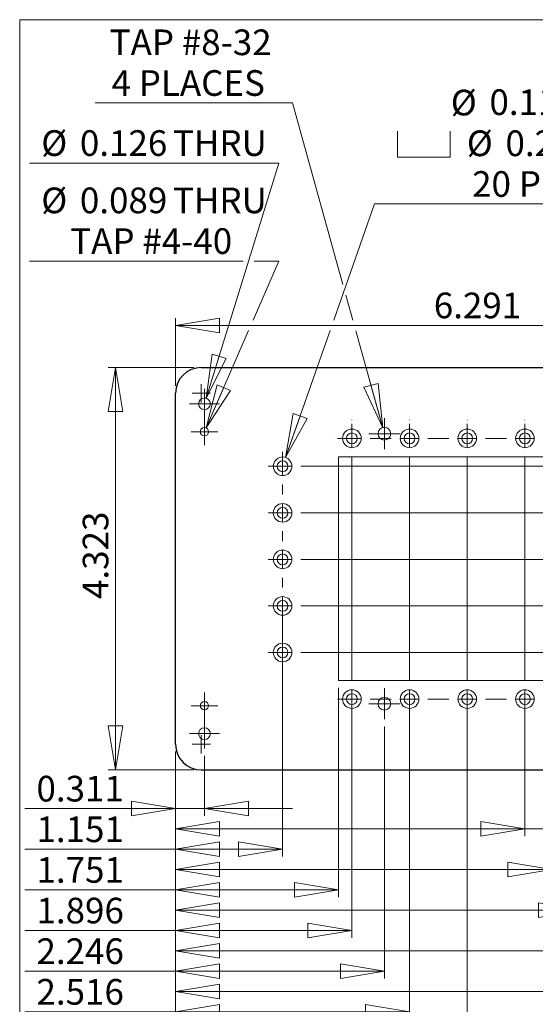
# Model space of a CAD drawing. Units: inches. Extents: x 0.3 to 10.6, y 0.2 to 8.2.
# Drawn here: x 0.3 to 3.1, y 2.9 to 8.2 of the extents above; entities that cross this region are included whole.
import ezdxf

# ---------------------------------------------------------------- set-up
doc = ezdxf.new("R2010")
doc.units = ezdxf.units.IN
doc.header["$MEASUREMENT"] = 0
doc.styles.add('SLDTEXTSTYLE0', font='TXT', dxfattribs={"width": 0.75})
doc.dimstyles.new('SLDDIMSTYLE0', dxfattribs={"dimtxt": 0.137795, "dimasz": 0.23622, "dimexe": 0, "dimexo": 0.0625, "dimgap": 0.034449, "dimtad": 2, "dimdec": 3, "dimlfac": 2, "dimzin": 12, "dimdsep": 46, "dimtxsty": 'SLDTEXTSTYLE0', "dimblk1": 'CLOSED', "dimblk2": 'CLOSED', "dimsah": 1, "dimcen": 0.09, "dimadec": 0, "dimazin": 0, "dimtfac": 1, "dimtofl": 0, "dimtmove": 0, "dimatfit": 3, "dimldrblk": 'CLOSED', "dimfxl": 1, "dimtolj": 1, "dimtzin": 12, "dimarcsym": 0})
doc.dimstyles.new('SLDDIMSTYLE1', dxfattribs={"dimtxt": 0.137795, "dimasz": 0.23622, "dimexe": 0, "dimexo": 0.0625, "dimgap": 0.034449, "dimtad": 2, "dimdec": 3, "dimlfac": 2, "dimdsep": 46, "dimtxsty": 'SLDTEXTSTYLE0', "dimblk1": 'CLOSED', "dimblk2": 'CLOSED', "dimsah": 1, "dimcen": 0.09, "dimadec": 0, "dimazin": 0, "dimtfac": 1, "dimtofl": 0, "dimtmove": 0, "dimatfit": 3, "dimldrblk": 'CLOSED', "dimfxl": 1, "dimtolj": 1, "dimtzin": 12, "dimarcsym": 0})
doc.dimstyles.new('SLDDIMSTYLE2', dxfattribs={"dimtxt": 0.137795, "dimasz": 0.23622, "dimexe": 0, "dimexo": 0.0625, "dimgap": 0.034449, "dimtad": 2, "dimdec": 3, "dimlfac": 2, "dimzin": 0, "dimdsep": 46, "dimtxsty": 'SLDTEXTSTYLE0', "dimblk1": 'CLOSED', "dimblk2": 'CLOSED', "dimsah": 1, "dimcen": 0.09, "dimadec": 0, "dimazin": 0, "dimtfac": 1, "dimtofl": 0, "dimtmove": 0, "dimatfit": 3, "dimldrblk": 'CLOSED', "dimfxl": 1, "dimtolj": 1, "dimtzin": 12, "dimarcsym": 0})
doc.dimstyles.new('SLDDIMSTYLE3', dxfattribs={"dimtxt": 0.137795, "dimasz": 0.23622, "dimexe": 0, "dimexo": 0.0625, "dimgap": 0.034449, "dimtad": 2, "dimdec": 3, "dimlfac": 2, "dimdsep": 46, "dimtxsty": 'SLDTEXTSTYLE0', "dimblk1": 'CLOSED', "dimblk2": 'CLOSED', "dimsah": 1, "dimcen": 0.09, "dimadec": 0, "dimazin": 0, "dimtfac": 1, "dimtofl": 0, "dimtmove": 0, "dimatfit": 3, "dimldrblk": 'CLOSED', "dimfxl": 1, "dimtolj": 1, "dimtzin": 12, "dimarcsym": 0})
doc.dimstyles.new('SLDDIMSTYLE5', dxfattribs={"dimtxt": 0.137795, "dimasz": 0.23622, "dimexe": 0, "dimexo": 0.0625, "dimgap": 0.034449, "dimtad": 2, "dimdec": 3, "dimlfac": 2, "dimzin": 4, "dimdsep": 46, "dimtxsty": 'SLDTEXTSTYLE0', "dimblk1": 'CLOSED', "dimblk2": 'CLOSED', "dimsah": 1, "dimcen": 0.09, "dimadec": 0, "dimazin": 0, "dimtfac": 1, "dimtofl": 0, "dimtmove": 0, "dimatfit": 3, "dimldrblk": 'CLOSED', "dimfxl": 1, "dimtolj": 1, "dimtzin": 12, "dimarcsym": 0})
doc.dimstyles.new('SLDDIMSTYLE6', dxfattribs={"dimtxt": 0.137795, "dimasz": 0.23622, "dimexe": 0, "dimexo": 0.0625, "dimgap": 0.034449, "dimtad": 2, "dimdec": 3, "dimlfac": 2, "dimzin": 12, "dimdsep": 46, "dimtxsty": 'SLDTEXTSTYLE0', "dimblk1": 'CLOSED', "dimblk2": 'CLOSED', "dimsah": 1, "dimcen": 0.09, "dimadec": 0, "dimazin": 0, "dimtfac": 1, "dimtofl": 0, "dimtmove": 0, "dimatfit": 3, "dimldrblk": 'CLOSED', "dimfxl": 1, "dimtolj": 1, "dimtzin": 12, "dimarcsym": 0})

# ---------------------------------------------------------------- blocks, each defined once
blk = doc.blocks.new('_Closed')
at = {"color": 0, "linetype": 'ByBlock', "lineweight": -2}
for p, q in [((-1, 0.166667), (0, 0)), ((-1, 0.166667), (-1, -0.166667)), ((0, 0), (-1, -0.166667)), ((0, 0), (-1, 0))]:
    blk.add_line(p, q, dxfattribs=at)
blk = doc.blocks.new('*D5')
at = {"color": 7, "linetype": 'Continuous', "lineweight": 0}
for p, q in [((1.1677, 6.2252), (1.1677, 6.5894)), ((4.3133, 6.2252), (4.3133, 6.5894)), ((1.1677, 6.55), (4.3133, 6.55))]:
    blk.add_line(p, q, dxfattribs=at)
at = {"color": 7, "linetype": 'Continuous', "lineweight": 0, "xscale": 0.2362204724, "yscale": 0.2362204724, "rotation": 180}
blk.add_blockref('_Closed', (1.1677, 6.55, -0.0668), dxfattribs=at)
at = {"color": 7, "linetype": 'Continuous', "lineweight": 0, "xscale": 0.2362204724, "yscale": 0.2362204724}
blk.add_blockref('_Closed', (4.3133, 6.55, -0.0668), dxfattribs=at)
at = {"color": 7, "linetype": 'Continuous', "lineweight": 0, "insert": (2.5557, 6.7261), "char_height": 0.1378, "attachment_point": 1, "style": 'SLDTEXTSTYLE0'}
blk.add_mtext('{6.291}', dxfattribs=at)
blk = doc.blocks.new('*D7')
at = {"color": 7, "linetype": 'Continuous', "lineweight": 0}
for p, q in [((1.7233, 7.4222), (0.3833, 7.4222)), ((1.3325, 6.1588), (1.7233, 7.4222))]:
    blk.add_line(p, q, dxfattribs=at)
at = {"color": 7, "linetype": 'Continuous', "lineweight": 0, "xscale": 0.2362204724, "yscale": 0.2362204724, "rotation": 252.8093437511}
blk.add_blockref('_Closed', (1.3325, 6.1588, -0.0668), dxfattribs=at)
at = {"color": 7, "linetype": 'Continuous', "lineweight": 0, "char_height": 0.1378, "attachment_point": 1, "style": 'SLDTEXTSTYLE0'}
for s, insert in [('{%%c}', (0.4458, 7.5982)), ('{0.126}', (0.6536, 7.5982)), ('{ THRU}', (1.1117, 7.5982))]:
    blk.add_mtext(s, dxfattribs=dict(at, insert=insert))
blk = doc.blocks.new('*D8')
at = {"color": 7, "linetype": 'Continuous', "lineweight": 0}
for p, q in [((1.5305, 6.8957), (0.3833, 6.8957)), ((1.5845, 6.5775), (1.7233, 6.8957)), ((1.7233, 6.8957), (1.5905, 6.8957)), ((1.3321, 5.9991), (1.5605, 6.5226))]:
    blk.add_line(p, q, dxfattribs=at)
at = {"color": 7, "linetype": 'Continuous', "lineweight": 0, "xscale": 0.2362204724, "yscale": 0.2362204724, "rotation": 246.4249086064}
blk.add_blockref('_Closed', (1.3321, 5.9991, -0.0668), dxfattribs=at)
at = {"color": 7, "linetype": 'Continuous', "lineweight": 0, "attachment_point": 1, "style": 'SLDTEXTSTYLE0'}
for s, insert, char_height in [('{%%c}', (0.4458, 7.2904), 0.1378), ('{0.089}', (0.6536, 7.2904), 0.1378), ('{ THRU}', (1.1117, 7.2904), 0.1378), ('{TAP #4-40}', (0.6015, 7.0717), 0.137795)]:
    blk.add_mtext(s, dxfattribs=dict(at, insert=insert, char_height=char_height))
blk = doc.blocks.new('SW_SYMBOL_HOLE_SPOT')
at = {"color": 0, "linetype": 'Continuous', "lineweight": 0}
for p, q in [((0, 34.4), (0, 3)), ((63, 3), (63, 34.4)), ((0, 3), (63, 3))]:
    blk.add_line(p, q, dxfattribs=at)
blk = doc.blocks.new('SW_SYMBOL_HOLE_DEPTH')
at = {"color": 0, "linetype": 'Continuous', "lineweight": 0}
for p, q in [((0, 34.4), (31.5, 34.4)), ((15.7, 34.4), (15.7, 3)), ((3.9, 21.9), (15.7, 3)), ((27.6, 21.9), (15.7, 3))]:
    blk.add_line(p, q, dxfattribs=at)
blk = doc.blocks.new('*D9')
at = {"color": 7, "linetype": 'Continuous', "lineweight": 0}
for p, q in [((2.0179, 6.5784), (2.2363, 7.2024)), ((2.2363, 7.2024), (4.1166, 7.2024)), ((1.7595, 5.8403), (1.9981, 6.5217))]:
    blk.add_line(p, q, dxfattribs=at)
at = {"color": 7, "linetype": 'Continuous', "lineweight": 0, "xscale": 0.0044707031, "yscale": 0.0044707031, "zscale": 0.0044707031}
for name, p in [('SW_SYMBOL_HOLE_SPOT', (2.3613, 7.4402)), ('SW_SYMBOL_HOLE_DEPTH', (3.3992, 7.4402))]:
    blk.add_blockref(name, p, dxfattribs=at)
at = {"color": 7, "linetype": 'Continuous', "lineweight": 0, "xscale": 0.2362204724, "yscale": 0.2362204724, "rotation": 250.7058101405}
blk.add_blockref('_Closed', (1.7595, 5.8403, -0.0668), dxfattribs=at)
at = {"color": 7, "linetype": 'Continuous', "lineweight": 0, "attachment_point": 1, "style": 'SLDTEXTSTYLE0'}
for s, insert, char_height in [('{%%c}', (2.647, 7.8158), 0.1378), ('{0.116 THRU}', (2.8548, 7.8179), 0.137795), ('{%%c}', (2.7332, 7.5971), 0.1378), ('{0.200}', (2.941, 7.5971), 0.1378), ('{0.125}', (3.596, 7.5992), 0.1378), ('{20 PLACES}', (2.7618, 7.3784), 0.137795)]:
    blk.add_mtext(s, dxfattribs=dict(at, insert=insert, char_height=char_height))
blk = doc.blocks.new('*D12')
at = {"color": 7, "linetype": 'Continuous', "lineweight": 0}
for p, q in [((1.2661, 6.3236), (0.8054, 6.3236)), ((0.8448, 6.3236), (0.8448, 4.1622)), ((1.2661, 4.1622), (0.8054, 4.1622))]:
    blk.add_line(p, q, dxfattribs=at)
at = {"color": 7, "linetype": 'Continuous', "lineweight": 0, "xscale": 0.2362204724, "yscale": 0.2362204724}
for p, rotation in [((0.8448, 6.3236, -0.0668), 90), ((0.8448, 4.1622, -0.0668), 270)]:
    blk.add_blockref('_Closed', p, dxfattribs=dict(at, rotation=rotation))
at = {"color": 7, "linetype": 'Continuous', "lineweight": 0, "insert": (0.6688, 5.0803), "char_height": 0.1378, "attachment_point": 1, "rotation": 90, "style": 'SLDTEXTSTYLE0'}
blk.add_mtext('{4.323}', dxfattribs=at)
blk = doc.blocks.new('*D28')
at = {"color": 7, "linetype": 'Continuous', "lineweight": 0}
for p, q in [((1.1677, 4.2606), (1.1677, 3.9151)), ((1.3232, 4.237), (1.3232, 3.9151)), ((1.1677, 3.9544), (0.3577, 3.9544)), ((1.1677, 3.9544), (1.3232, 3.9544)), ((1.3232, 3.9544), (1.7956, 3.9544))]:
    blk.add_line(p, q, dxfattribs=at)
at = {"color": 7, "linetype": 'Continuous', "lineweight": 0, "xscale": 0.2362204724, "yscale": 0.2362204724}
blk.add_blockref('_Closed', (1.1677, 3.9544, -0.0668), dxfattribs=at)
at = {"color": 7, "linetype": 'Continuous', "lineweight": 0, "xscale": 0.2362204724, "yscale": 0.2362204724, "rotation": 180}
blk.add_blockref('_Closed', (1.3232, 3.9544, -0.0668), dxfattribs=at)
at = {"color": 7, "linetype": 'Continuous', "lineweight": 0, "insert": (0.4202, 4.1304), "char_height": 0.1378, "attachment_point": 1, "style": 'SLDTEXTSTYLE0'}
blk.add_mtext('{0.311}', dxfattribs=at)
blk = doc.blocks.new('*D29')
at = {"color": 7, "linetype": 'Continuous', "lineweight": 0}
for p, q in [((1.743, 5.082), (1.743, 3.6968)), ((1.1677, 4.2606), (1.1677, 3.6968)), ((1.1677, 3.7362), (0.3577, 3.7362)), ((1.1677, 3.7362), (1.743, 3.7362))]:
    blk.add_line(p, q, dxfattribs=at)
at = {"color": 7, "linetype": 'Continuous', "lineweight": 0, "xscale": 0.2362204724, "yscale": 0.2362204724, "rotation": 180}
blk.add_blockref('_Closed', (1.1677, 3.7362, -0.0668), dxfattribs=at)
at = {"color": 7, "linetype": 'Continuous', "lineweight": 0, "xscale": 0.2362204724, "yscale": 0.2362204724}
blk.add_blockref('_Closed', (1.743, 3.7362, -0.0668), dxfattribs=at)
at = {"color": 7, "linetype": 'Continuous', "lineweight": 0, "insert": (0.4202, 3.9122), "char_height": 0.1378, "attachment_point": 1, "style": 'SLDTEXTSTYLE0'}
blk.add_mtext('{1.151}', dxfattribs=at)
blk = doc.blocks.new('*D30')
at = {"color": 7, "linetype": 'Continuous', "lineweight": 0}
for p, q in [((2.043, 4.6033), (2.043, 3.4785)), ((1.1677, 4.2606), (1.1677, 3.4785)), ((1.1677, 3.5179), (0.3577, 3.5179)), ((1.1677, 3.5179), (2.043, 3.5179))]:
    blk.add_line(p, q, dxfattribs=at)
at = {"color": 7, "linetype": 'Continuous', "lineweight": 0, "xscale": 0.2362204724, "yscale": 0.2362204724, "rotation": 180}
blk.add_blockref('_Closed', (1.1677, 3.5179, -0.0668), dxfattribs=at)
at = {"color": 7, "linetype": 'Continuous', "lineweight": 0, "xscale": 0.2362204724, "yscale": 0.2362204724}
blk.add_blockref('_Closed', (2.043, 3.5179, -0.0668), dxfattribs=at)
at = {"color": 7, "linetype": 'Continuous', "lineweight": 0, "insert": (0.4202, 3.6939), "char_height": 0.1378, "attachment_point": 1, "style": 'SLDTEXTSTYLE0'}
blk.add_mtext('{1.751}', dxfattribs=at)
blk = doc.blocks.new('*D31')
at = {"color": 7, "linetype": 'Continuous', "lineweight": 0}
for p, q in [((2.1155, 4.5815), (2.1155, 3.2603)), ((1.1677, 4.2606), (1.1677, 3.2603)), ((1.1677, 3.2996), (0.3577, 3.2996)), ((1.1677, 3.2996), (2.1155, 3.2996))]:
    blk.add_line(p, q, dxfattribs=at)
at = {"color": 7, "linetype": 'Continuous', "lineweight": 0, "xscale": 0.2362204724, "yscale": 0.2362204724, "rotation": 180}
blk.add_blockref('_Closed', (1.1677, 3.2996, -0.0668), dxfattribs=at)
at = {"color": 7, "linetype": 'Continuous', "lineweight": 0, "xscale": 0.2362204724, "yscale": 0.2362204724}
blk.add_blockref('_Closed', (2.1155, 3.2996, -0.0668), dxfattribs=at)
at = {"color": 7, "linetype": 'Continuous', "lineweight": 0, "insert": (0.4202, 3.4756), "char_height": 0.1378, "attachment_point": 1, "style": 'SLDTEXTSTYLE0'}
blk.add_mtext('{1.896}', dxfattribs=at)
blk = doc.blocks.new('*D32')
at = {"color": 7, "linetype": 'Continuous', "lineweight": 0}
for p, q in [((2.2905, 4.3953), (2.2905, 3.042)), ((1.1677, 4.2606), (1.1677, 3.042)), ((1.1677, 3.0814), (0.3577, 3.0814)), ((1.1677, 3.0814), (2.2905, 3.0814))]:
    blk.add_line(p, q, dxfattribs=at)
at = {"color": 7, "linetype": 'Continuous', "lineweight": 0, "xscale": 0.2362204724, "yscale": 0.2362204724, "rotation": 180}
blk.add_blockref('_Closed', (1.1677, 3.0814, -0.0668), dxfattribs=at)
at = {"color": 7, "linetype": 'Continuous', "lineweight": 0, "xscale": 0.2362204724, "yscale": 0.2362204724}
blk.add_blockref('_Closed', (2.2905, 3.0814, -0.0668), dxfattribs=at)
at = {"color": 7, "linetype": 'Continuous', "lineweight": 0, "insert": (0.4202, 3.2574), "char_height": 0.1378, "attachment_point": 1, "style": 'SLDTEXTSTYLE0'}
blk.add_mtext('{2.246}', dxfattribs=at)
blk = doc.blocks.new('*D33')
at = {"color": 7, "linetype": 'Continuous', "lineweight": 0}
for p, q in [((2.4255, 4.5815), (2.4255, 2.8237)), ((1.1677, 4.2606), (1.1677, 2.8237)), ((1.1677, 2.8631), (0.3577, 2.8631)), ((1.1677, 2.8631), (2.4255, 2.8631))]:
    blk.add_line(p, q, dxfattribs=at)
at = {"color": 7, "linetype": 'Continuous', "lineweight": 0, "xscale": 0.2362204724, "yscale": 0.2362204724, "rotation": 180}
blk.add_blockref('_Closed', (1.1677, 2.8631, -0.0668), dxfattribs=at)
at = {"color": 7, "linetype": 'Continuous', "lineweight": 0, "xscale": 0.2362204724, "yscale": 0.2362204724}
blk.add_blockref('_Closed', (2.4255, 2.8631, -0.0668), dxfattribs=at)
at = {"color": 7, "linetype": 'Continuous', "lineweight": 0, "insert": (0.4202, 3.0391), "char_height": 0.1378, "attachment_point": 1, "style": 'SLDTEXTSTYLE0'}
blk.add_mtext('{2.516}', dxfattribs=at)
blk = doc.blocks.new('*D34')
at = {"color": 7, "linetype": 'Continuous', "lineweight": 0}
for p, q in [((2.7355, 4.5815), (2.7355, 2.6055)), ((1.1677, 4.2606), (1.1677, 2.6055)), ((1.1677, 2.6448), (0.3577, 2.6448)), ((1.1677, 2.6448), (2.7355, 2.6448))]:
    blk.add_line(p, q, dxfattribs=at)
at = {"color": 7, "linetype": 'Continuous', "lineweight": 0, "xscale": 0.2362204724, "yscale": 0.2362204724, "rotation": 180}
blk.add_blockref('_Closed', (1.1677, 2.6448, -0.0668), dxfattribs=at)
at = {"color": 7, "linetype": 'Continuous', "lineweight": 0, "xscale": 0.2362204724, "yscale": 0.2362204724}
blk.add_blockref('_Closed', (2.7355, 2.6448, -0.0668), dxfattribs=at)
at = {"color": 7, "linetype": 'Continuous', "lineweight": 0, "insert": (0.4202, 2.8209), "char_height": 0.1378, "attachment_point": 1, "style": 'SLDTEXTSTYLE0'}
blk.add_mtext('{3.136}', dxfattribs=at)
blk = doc.blocks.new('*D35')
at = {"color": 7, "linetype": 'Continuous', "lineweight": 0}
for p, q in [((3.0455, 4.5815), (3.0455, 3.8059)), ((1.1677, 4.2606), (1.1677, 3.8059)), ((1.1677, 3.8453), (3.0455, 3.8453)), ((3.0455, 3.8453), (4.8549, 3.8453))]:
    blk.add_line(p, q, dxfattribs=at)
at = {"color": 7, "linetype": 'Continuous', "lineweight": 0, "xscale": 0.2362204724, "yscale": 0.2362204724, "rotation": 180}
blk.add_blockref('_Closed', (1.1677, 3.8453, -0.0668), dxfattribs=at)
at = {"color": 7, "linetype": 'Continuous', "lineweight": 0, "xscale": 0.2362204724, "yscale": 0.2362204724}
blk.add_blockref('_Closed', (3.0455, 3.8453, -0.0668), dxfattribs=at)
at = {"color": 7, "linetype": 'Continuous', "lineweight": 0, "insert": (4.3343, 4.0213), "char_height": 0.1378, "attachment_point": 1, "style": 'SLDTEXTSTYLE0'}
blk.add_mtext('{3.756}', dxfattribs=at)
blk = doc.blocks.new('*D36')
at = {"color": 7, "linetype": 'Continuous', "lineweight": 0}
for p, q in [((3.438, 4.6033), (3.438, 3.1511)), ((1.1677, 4.2606), (1.1677, 3.1511)), ((1.1677, 3.1905), (3.438, 3.1905)), ((3.438, 3.1905), (4.8549, 3.1905))]:
    blk.add_line(p, q, dxfattribs=at)
at = {"color": 7, "linetype": 'Continuous', "lineweight": 0, "xscale": 0.2362204724, "yscale": 0.2362204724, "rotation": 180}
blk.add_blockref('_Closed', (1.1677, 3.1905, -0.0668), dxfattribs=at)
at = {"color": 7, "linetype": 'Continuous', "lineweight": 0, "xscale": 0.2362204724, "yscale": 0.2362204724}
blk.add_blockref('_Closed', (3.438, 3.1905, -0.0668), dxfattribs=at)
at = {"color": 7, "linetype": 'Continuous', "lineweight": 0, "insert": (4.3343, 3.3665), "char_height": 0.1378, "attachment_point": 1, "style": 'SLDTEXTSTYLE0'}
blk.add_mtext('{4.541}', dxfattribs=at)
blk = doc.blocks.new('*D37')
at = {"color": 7, "linetype": 'Continuous', "lineweight": 0}
for p, q in [((3.1905, 4.3953), (3.1905, 3.5877)), ((1.1677, 4.2606), (1.1677, 3.5877)), ((1.1677, 3.627), (3.1905, 3.627)), ((3.1905, 3.627), (4.8549, 3.627))]:
    blk.add_line(p, q, dxfattribs=at)
at = {"color": 7, "linetype": 'Continuous', "lineweight": 0, "xscale": 0.2362204724, "yscale": 0.2362204724, "rotation": 180}
blk.add_blockref('_Closed', (1.1677, 3.627, -0.0668), dxfattribs=at)
at = {"color": 7, "linetype": 'Continuous', "lineweight": 0, "xscale": 0.2362204724, "yscale": 0.2362204724}
blk.add_blockref('_Closed', (3.1905, 3.627, -0.0668), dxfattribs=at)
at = {"color": 7, "linetype": 'Continuous', "lineweight": 0, "insert": (4.3343, 3.803), "char_height": 0.1378, "attachment_point": 1, "style": 'SLDTEXTSTYLE0'}
blk.add_mtext('{4.046}', dxfattribs=at)
blk = doc.blocks.new('*D38')
at = {"color": 7, "linetype": 'Continuous', "lineweight": 0}
for p, q in [((3.738, 5.082), (3.738, 2.9329)), ((1.1677, 4.2606), (1.1677, 2.9329)), ((1.1677, 2.9722), (3.738, 2.9722)), ((3.738, 2.9722), (4.8549, 2.9722))]:
    blk.add_line(p, q, dxfattribs=at)
at = {"color": 7, "linetype": 'Continuous', "lineweight": 0, "xscale": 0.2362204724, "yscale": 0.2362204724, "rotation": 180}
blk.add_blockref('_Closed', (1.1677, 2.9722, -0.0668), dxfattribs=at)
at = {"color": 7, "linetype": 'Continuous', "lineweight": 0, "xscale": 0.2362204724, "yscale": 0.2362204724}
blk.add_blockref('_Closed', (3.738, 2.9722, -0.0668), dxfattribs=at)
at = {"color": 7, "linetype": 'Continuous', "lineweight": 0, "insert": (4.3343, 3.1483), "char_height": 0.1378, "attachment_point": 1, "style": 'SLDTEXTSTYLE0'}
blk.add_mtext('{5.141}', dxfattribs=at)
blk = doc.blocks.new('*D39')
at = {"color": 7, "linetype": 'Continuous', "lineweight": 0}
for p, q in [((1.1677, 4.2606), (1.1677, 2.7146)), ((4.1577, 4.237), (4.1577, 2.7146)), ((1.1677, 2.754), (4.1577, 2.754)), ((4.1577, 2.754), (4.8549, 2.754))]:
    blk.add_line(p, q, dxfattribs=at)
at = {"color": 7, "linetype": 'Continuous', "lineweight": 0, "xscale": 0.2362204724, "yscale": 0.2362204724, "rotation": 180}
blk.add_blockref('_Closed', (1.1677, 2.754, -0.0668), dxfattribs=at)
at = {"color": 7, "linetype": 'Continuous', "lineweight": 0, "xscale": 0.2362204724, "yscale": 0.2362204724}
blk.add_blockref('_Closed', (4.1577, 2.754, -0.0668), dxfattribs=at)
at = {"color": 7, "linetype": 'Continuous', "lineweight": 0, "insert": (4.3343, 2.93), "char_height": 0.1378, "attachment_point": 1, "style": 'SLDTEXTSTYLE0'}
blk.add_mtext('{5.980}', dxfattribs=at)
blk = doc.blocks.new('*D40')
at = {"color": 7, "linetype": 'Continuous', "lineweight": 0}
for p, q in [((1.7954, 7.7448), (0.7354, 7.7448)), ((2.0669, 6.7703), (1.7954, 7.7448)), ((2.1202, 6.5789), (2.083, 6.7125)), ((2.2814, 6.0006), (2.1363, 6.5211))]:
    blk.add_line(p, q, dxfattribs=at)
at = {"color": 7, "linetype": 'Continuous', "lineweight": 0, "xscale": 0.2362204724, "yscale": 0.2362204724, "rotation": 285.5694262451}
blk.add_blockref('_Closed', (2.2814, 6.0006, -0.0668), dxfattribs=at)
at = {"color": 7, "linetype": 'Continuous', "lineweight": 0, "attachment_point": 1, "style": 'SLDTEXTSTYLE0'}
for s, insert, char_height in [('{TAP #8-32}', (0.8135, 8.1395), 0.137795), ('{4 PLACES}', (0.8235, 7.9208), 0.1378)]:
    blk.add_mtext(s, dxfattribs=dict(at, insert=insert, char_height=char_height))
blk = doc.blocks.new('*D41')
at = {"color": 7, "linetype": 'Continuous', "lineweight": 0}
for p, q in [((3.3555, 4.5815), (3.3555, 3.3694)), ((1.1677, 4.2606), (1.1677, 3.3694)), ((1.1677, 3.4088), (3.3555, 3.4088)), ((3.3555, 3.4088), (4.8549, 3.4088))]:
    blk.add_line(p, q, dxfattribs=at)
at = {"color": 7, "linetype": 'Continuous', "lineweight": 0, "xscale": 0.2362204724, "yscale": 0.2362204724, "rotation": 180}
blk.add_blockref('_Closed', (1.1677, 3.4088, -0.0668), dxfattribs=at)
at = {"color": 7, "linetype": 'Continuous', "lineweight": 0, "xscale": 0.2362204724, "yscale": 0.2362204724}
blk.add_blockref('_Closed', (3.3555, 3.4088, -0.0668), dxfattribs=at)
at = {"color": 7, "linetype": 'Continuous', "lineweight": 0, "insert": (4.3343, 3.5848), "char_height": 0.1378, "attachment_point": 1, "style": 'SLDTEXTSTYLE0'}
blk.add_mtext('{4.376}', dxfattribs=at)
blk = doc.blocks.new('SW_CENTERMARKSYMBOL_0')
at = {"color": 7, "linetype": 'Continuous', "lineweight": 0}
for p, q in [((0, 0.2992), (0, 0.3282)), ((1.995, 0.2992), (1.995, 0.3282)), ((0, 0.25), (0, 0.2992)), ((1.995, 0.25), (1.995, 0.2992)), ((-0.0492, 0.25), (-0.0782, 0.25)), ((0, 0.25), (-0.0492, 0.25)), ((0, 0.25), (0, 0.2008)), ((0, 0.25), (0.0492, 0.25)), ((1.8966, 0.25), (0.0984, 0.25)), ((1.995, 0.25), (1.9458, 0.25)), ((1.995, 0.25), (1.995, 0.2008)), ((1.995, 0.25), (2.0442, 0.25)), ((2.0442, 0.25), (2.0732, 0.25)), ((0, 0.0984), (0, 0.1516)), ((1.995, 0.0984), (1.995, 0.1516)), ((-0.0492, 0), (-0.0782, 0)), ((0, 0), (-0.0492, 0)), ((0, 0), (0, 0.0492)), ((0, 0), (0, -0.0492)), ((0, 0), (0.0492, 0)), ((1.8966, 0), (0.0984, 0)), ((1.995, 0), (1.9458, 0)), ((1.995, 0), (1.995, 0.0492)), ((1.995, 0), (1.995, -0.0492)), ((1.995, 0), (2.0442, 0)), ((2.0442, 0), (2.0732, 0)), ((0, -0.1516), (0, -0.0984)), ((1.995, -0.1516), (1.995, -0.0984)), ((0, -0.25), (0, -0.2008)), ((1.995, -0.25), (1.995, -0.2008)), ((-0.0492, -0.25), (-0.0782, -0.25)), ((0, -0.25), (-0.0492, -0.25)), ((0, -0.25), (0, -0.2992)), ((0, -0.25), (0.0492, -0.25)), ((1.8966, -0.25), (0.0984, -0.25)), ((1.995, -0.25), (1.9458, -0.25)), ((1.995, -0.25), (1.995, -0.2992)), ((1.995, -0.25), (2.0442, -0.25)), ((2.0442, -0.25), (2.0732, -0.25)), ((0, -0.4016), (0, -0.3484)), ((1.995, -0.4016), (1.995, -0.3484)), ((0, -0.5), (0, -0.4508)), ((1.995, -0.5), (1.995, -0.4508)), ((-0.0492, -0.5), (-0.0782, -0.5)), ((0, -0.5), (-0.0492, -0.5)), ((0, -0.5), (0, -0.5492)), ((0, -0.5), (0.0492, -0.5)), ((1.8966, -0.5), (0.0984, -0.5)), ((1.995, -0.5), (1.9458, -0.5)), ((1.995, -0.5), (1.995, -0.5492)), ((1.995, -0.5), (2.0442, -0.5)), ((2.0442, -0.5), (2.0732, -0.5)), ((0, -0.6516), (0, -0.5984)), ((1.995, -0.6516), (1.995, -0.5984)), ((0, -0.75), (0, -0.7008)), ((1.995, -0.75), (1.995, -0.7008)), ((-0.0492, -0.75), (-0.0782, -0.75)), ((0, -0.75), (-0.0492, -0.75)), ((0, -0.75), (0, -0.7992)), ((0, -0.75), (0.0492, -0.75)), ((1.8966, -0.75), (0.0984, -0.75)), ((1.995, -0.75), (1.9458, -0.75)), ((1.995, -0.75), (1.995, -0.7992)), ((1.995, -0.75), (2.0442, -0.75)), ((2.0442, -0.75), (2.0732, -0.75)), ((0, -0.7992), (0, -0.8282)), ((1.995, -0.7992), (1.995, -0.8282))]:
    blk.add_line(p, q, dxfattribs=at)
blk = doc.blocks.new('SW_CENTERMARKSYMBOL_1')
at = {"color": 7, "linetype": 'Continuous', "lineweight": 0}
for p, q in [((-0.31, 0.0492), (-0.31, 0.0782)), ((0, 0.0492), (0, 0.0782)), ((0.31, 0.0492), (0.31, 0.0782)), ((0.62, 0.0492), (0.62, 0.0782)), ((0.93, 0.0492), (0.93, 0.0782)), ((-0.3592, 0), (-0.3882, 0)), ((-0.31, 0), (-0.3592, 0)), ((-0.31, 0), (-0.31, 0.0492)), ((-0.31, 0), (-0.31, -0.0492)), ((-0.31, 0), (-0.2608, 0)), ((-0.0984, 0), (-0.2116, 0)), ((0, 0), (-0.0492, 0)), ((0, 0), (0, 0.0492)), ((0, 0), (0, -0.0492)), ((0, 0), (0.0492, 0)), ((0.2116, 0), (0.0984, 0)), ((0.31, 0), (0.2608, 0)), ((0.31, 0), (0.31, 0.0492)), ((0.31, 0), (0.31, -0.0492)), ((0.31, 0), (0.3592, 0)), ((0.5216, 0), (0.4084, 0)), ((0.62, 0), (0.5708, 0)), ((0.62, 0), (0.62, 0.0492)), ((0.62, 0), (0.62, -0.0492)), ((0.62, 0), (0.6692, 0)), ((0.8316, 0), (0.7184, 0)), ((0.93, 0), (0.8808, 0)), ((0.93, 0), (0.93, 0.0492)), ((0.93, 0), (0.93, -0.0492)), ((0.93, 0), (0.9792, 0)), ((0.9792, 0), (1.0082, 0)), ((-0.31, -0.0984), (-0.31, -1.3021)), ((0, -0.0984), (0, -1.3021)), ((0.31, -0.0984), (0.31, -1.3021)), ((0.62, -0.0984), (0.62, -1.3021)), ((0.93, -0.0984), (0.93, -1.3021)), ((-0.31, -1.4005), (-0.31, -1.3513)), ((0, -1.4005), (0, -1.3513)), ((0.31, -1.4005), (0.31, -1.3513)), ((0.62, -1.4005), (0.62, -1.3513)), ((0.93, -1.4005), (0.93, -1.3513)), ((-0.3592, -1.4005), (-0.3882, -1.4005)), ((-0.31, -1.4005), (-0.3592, -1.4005)), ((-0.31, -1.4005), (-0.31, -1.4497)), ((-0.31, -1.4005), (-0.2608, -1.4005)), ((-0.0984, -1.4005), (-0.2116, -1.4005)), ((0, -1.4005), (-0.0492, -1.4005)), ((0, -1.4005), (0, -1.4497)), ((0, -1.4005), (0.0492, -1.4005)), ((0.2116, -1.4005), (0.0984, -1.4005)), ((0.31, -1.4005), (0.2608, -1.4005)), ((0.31, -1.4005), (0.31, -1.4497)), ((0.31, -1.4005), (0.3592, -1.4005)), ((0.5216, -1.4005), (0.4084, -1.4005)), ((0.62, -1.4005), (0.5708, -1.4005)), ((0.62, -1.4005), (0.62, -1.4497)), ((0.62, -1.4005), (0.6692, -1.4005)), ((0.8316, -1.4005), (0.7184, -1.4005)), ((0.93, -1.4005), (0.8808, -1.4005)), ((0.93, -1.4005), (0.93, -1.4497)), ((0.93, -1.4005), (0.9792, -1.4005)), ((0.9792, -1.4005), (1.0082, -1.4005)), ((-0.31, -1.4497), (-0.31, -1.4787)), ((0, -1.4497), (0, -1.4787)), ((0.31, -1.4497), (0.31, -1.4787)), ((0.62, -1.4497), (0.62, -1.4787)), ((0.93, -1.4497), (0.93, -1.4787))]:
    blk.add_line(p, q, dxfattribs=at)
blk = doc.blocks.new('SW_CENTERMARKSYMBOL_2')
at = {"color": 7, "linetype": 'Continuous', "lineweight": 0}
for q in [(-0.0492, 0), (0, 0.0492), (0, -0.0492), (0.0492, 0)]:
    blk.add_line((0, 0), q, dxfattribs=at)
blk = doc.blocks.new('SW_CENTERMARKSYMBOL_3')
at = {"color": 7, "linetype": 'Continuous', "lineweight": 0}
for q in [(-0.0492, 0), (0, 0.0492), (0, -0.0492), (0.0492, 0)]:
    blk.add_line((0, 0), q, dxfattribs=at)
blk = doc.blocks.new('SW_CENTERMARKSYMBOL_6')
at = {"color": 7, "linetype": 'Continuous', "lineweight": 0}
for p, q in [((0, 0.0492), (0, 0.0807)), ((-0.0492, 0), (-0.0807, 0)), ((0, 0), (-0.0492, 0)), ((0, 0), (0, 0.0492)), ((0, 0), (0, -0.0492)), ((0, 0), (0.0492, 0)), ((0.0492, 0), (0.0807, 0)), ((0, -0.0492), (0, -0.0807))]:
    blk.add_line(p, q, dxfattribs=at)
blk = doc.blocks.new('SW_CENTERMARKSYMBOL_7')
at = {"color": 7, "linetype": 'Continuous', "lineweight": 0}
for p, q in [((0, 0.0492), (0, 0.0807)), ((-0.0492, 0), (-0.0807, 0)), ((0, 0), (-0.0492, 0)), ((0, 0), (0, 0.0492)), ((0, 0), (0, -0.0492)), ((0, 0), (0.0492, 0)), ((0.0492, 0), (0.0807, 0)), ((0, -0.0492), (0, -0.0807))]:
    blk.add_line(p, q, dxfattribs=at)
blk = doc.blocks.new('SW_CENTERMARKSYMBOL_10')
at = {"color": 7, "linetype": 'Continuous', "lineweight": 0}
for p, q in [((0, 0.0492), (0, 0.0715)), ((-0.0492, 0), (-0.0715, 0)), ((0, 0), (-0.0492, 0)), ((0, 0), (0, 0.0492)), ((0, 0), (0, -0.0492)), ((0, 0), (0.0492, 0)), ((0.0492, 0), (0.0715, 0)), ((0, -0.0492), (0, -0.0715))]:
    blk.add_line(p, q, dxfattribs=at)
blk = doc.blocks.new('SW_CENTERMARKSYMBOL_11')
at = {"color": 7, "linetype": 'Continuous', "lineweight": 0}
for p, q in [((0, 0.0492), (0, 0.0715)), ((-0.0492, 0), (-0.0715, 0)), ((0, 0), (-0.0492, 0)), ((0, 0), (0, 0.0492)), ((0, 0), (0, -0.0492)), ((0, 0), (0.0492, 0)), ((0.0492, 0), (0.0715, 0)), ((0, -0.0492), (0, -0.0715))]:
    blk.add_line(p, q, dxfattribs=at)
blk = doc.blocks.new('SW_CENTERMARKSYMBOL_14')
at = {"color": 7, "linetype": 'Continuous', "lineweight": 0}
for p, q in [((-0.31, 0.0984), (-0.31, 0.0992)), ((0, 0.0984), (0, 0.0992)), ((0.31, 0.0984), (0.31, 0.0992)), ((0.62, 0.0984), (0.62, 0.0992)), ((0.93, 0.0984), (0.93, 0.0992)), ((-0.4084, 0), (-0.4092, 0)), ((-0.31, 0), (-0.3592, 0)), ((-0.31, 0), (-0.31, 0.0492)), ((-0.31, 0), (-0.31, -0.0492)), ((-0.31, 0), (-0.2608, 0)), ((-0.0984, 0), (-0.2116, 0)), ((0, 0), (-0.0492, 0)), ((0, 0), (0, 0.0492)), ((0, 0), (0, -0.0492)), ((0, 0), (0.0492, 0)), ((0.2116, 0), (0.0984, 0)), ((0.31, 0), (0.2608, 0)), ((0.31, 0), (0.31, 0.0492)), ((0.31, 0), (0.31, -0.0492)), ((0.31, 0), (0.3592, 0)), ((0.5216, 0), (0.4084, 0)), ((0.62, 0), (0.5708, 0)), ((0.62, 0), (0.62, 0.0492)), ((0.62, 0), (0.62, -0.0492)), ((0.62, 0), (0.6692, 0)), ((0.8316, 0), (0.7184, 0)), ((0.93, 0), (0.8808, 0)), ((0.93, 0), (0.93, 0.0492)), ((0.93, 0), (0.93, -0.0492)), ((0.93, 0), (0.9792, 0)), ((1.0284, 0), (1.0292, 0)), ((-0.31, -0.0984), (-0.31, -1.3021)), ((0, -0.0984), (0, -1.3021)), ((0.31, -0.0984), (0.31, -1.3021)), ((0.62, -0.0984), (0.62, -1.3021)), ((0.93, -0.0984), (0.93, -1.3021)), ((-0.31, -1.4005), (-0.31, -1.3513)), ((0, -1.4005), (0, -1.3513)), ((0.31, -1.4005), (0.31, -1.3513)), ((0.62, -1.4005), (0.62, -1.3513)), ((0.93, -1.4005), (0.93, -1.3513)), ((-0.4084, -1.4005), (-0.4092, -1.4005)), ((-0.31, -1.4005), (-0.3592, -1.4005)), ((-0.31, -1.4005), (-0.31, -1.4497)), ((-0.31, -1.4005), (-0.2608, -1.4005)), ((-0.0984, -1.4005), (-0.2116, -1.4005)), ((0, -1.4005), (-0.0492, -1.4005)), ((0, -1.4005), (0, -1.4497)), ((0, -1.4005), (0.0492, -1.4005)), ((0.2116, -1.4005), (0.0984, -1.4005)), ((0.31, -1.4005), (0.2608, -1.4005)), ((0.31, -1.4005), (0.31, -1.4497)), ((0.31, -1.4005), (0.3592, -1.4005)), ((0.5216, -1.4005), (0.4084, -1.4005)), ((0.62, -1.4005), (0.5708, -1.4005)), ((0.62, -1.4005), (0.62, -1.4497)), ((0.62, -1.4005), (0.6692, -1.4005)), ((0.8316, -1.4005), (0.7184, -1.4005)), ((0.93, -1.4005), (0.8808, -1.4005)), ((0.93, -1.4005), (0.93, -1.4497)), ((0.93, -1.4005), (0.9792, -1.4005)), ((1.0284, -1.4005), (1.0292, -1.4005)), ((-0.31, -1.4989), (-0.31, -1.4997)), ((0, -1.4989), (0, -1.4997)), ((0.31, -1.4989), (0.31, -1.4997)), ((0.62, -1.4989), (0.62, -1.4997)), ((0.93, -1.4989), (0.93, -1.4997))]:
    blk.add_line(p, q, dxfattribs=at)
blk = doc.blocks.new('SW_CENTERMARKSYMBOL_15')
at = {"color": 7, "linetype": 'Continuous', "lineweight": 0}
for p, q in [((0, 0.3484), (0, 0.3492)), ((1.995, 0.3484), (1.995, 0.3492)), ((0, 0.25), (0, 0.2992)), ((1.995, 0.25), (1.995, 0.2992)), ((-0.0984, 0.25), (-0.0992, 0.25)), ((0, 0.25), (-0.0492, 0.25)), ((0, 0.25), (0, 0.2008)), ((0, 0.25), (0.0492, 0.25)), ((1.8966, 0.25), (0.0984, 0.25)), ((1.995, 0.25), (1.9458, 0.25)), ((1.995, 0.25), (1.995, 0.2008)), ((1.995, 0.25), (2.0442, 0.25)), ((2.0934, 0.25), (2.0942, 0.25)), ((0, 0.0984), (0, 0.1516)), ((1.995, 0.0984), (1.995, 0.1516)), ((-0.0984, 0), (-0.0992, 0)), ((0, 0), (-0.0492, 0)), ((0, 0), (0, 0.0492)), ((0, 0), (0, -0.0492)), ((0, 0), (0.0492, 0)), ((1.8966, 0), (0.0984, 0)), ((1.995, 0), (1.9458, 0)), ((1.995, 0), (1.995, 0.0492)), ((1.995, 0), (1.995, -0.0492)), ((1.995, 0), (2.0442, 0)), ((2.0934, 0), (2.0942, 0)), ((0, -0.1516), (0, -0.0984)), ((1.995, -0.1516), (1.995, -0.0984)), ((0, -0.25), (0, -0.2008)), ((1.995, -0.25), (1.995, -0.2008)), ((-0.0984, -0.25), (-0.0992, -0.25)), ((0, -0.25), (-0.0492, -0.25)), ((0, -0.25), (0, -0.2992)), ((0, -0.25), (0.0492, -0.25)), ((1.8966, -0.25), (0.0984, -0.25)), ((1.995, -0.25), (1.9458, -0.25)), ((1.995, -0.25), (1.995, -0.2992)), ((1.995, -0.25), (2.0442, -0.25)), ((2.0934, -0.25), (2.0942, -0.25)), ((0, -0.4016), (0, -0.3484)), ((1.995, -0.4016), (1.995, -0.3484)), ((0, -0.5), (0, -0.4508)), ((1.995, -0.5), (1.995, -0.4508)), ((-0.0984, -0.5), (-0.0992, -0.5)), ((0, -0.5), (-0.0492, -0.5)), ((0, -0.5), (0, -0.5492)), ((0, -0.5), (0.0492, -0.5)), ((1.8966, -0.5), (0.0984, -0.5)), ((1.995, -0.5), (1.9458, -0.5)), ((1.995, -0.5), (1.995, -0.5492)), ((1.995, -0.5), (2.0442, -0.5)), ((2.0934, -0.5), (2.0942, -0.5)), ((0, -0.6516), (0, -0.5984)), ((1.995, -0.6516), (1.995, -0.5984)), ((0, -0.75), (0, -0.7008)), ((1.995, -0.75), (1.995, -0.7008)), ((-0.0984, -0.75), (-0.0992, -0.75)), ((0, -0.75), (-0.0492, -0.75)), ((0, -0.75), (0, -0.7992)), ((0, -0.75), (0.0492, -0.75)), ((1.8966, -0.75), (0.0984, -0.75)), ((1.995, -0.75), (1.9458, -0.75)), ((1.995, -0.75), (1.995, -0.7992)), ((1.995, -0.75), (2.0442, -0.75)), ((2.0934, -0.75), (2.0942, -0.75)), ((0, -0.8484), (0, -0.8492)), ((1.995, -0.8484), (1.995, -0.8492))]:
    blk.add_line(p, q, dxfattribs=at)
blk = doc.blocks.new('SW_CENTERMARKSYMBOL_16')
at = {"color": 7, "linetype": 'Continuous', "lineweight": 0}
for p, q in [((0, 0.0492), (0, 0.0832)), ((-0.0492, 0), (-0.0832, 0)), ((0, 0), (-0.0492, 0)), ((0, 0), (0, 0.0492)), ((0, 0), (0, -0.0492)), ((0, 0), (0.0492, 0)), ((0.0492, 0), (0.0832, 0)), ((0, -0.0492), (0, -0.0832))]:
    blk.add_line(p, q, dxfattribs=at)
blk = doc.blocks.new('SW_CENTERMARKSYMBOL_19')
at = {"color": 7, "linetype": 'Continuous', "lineweight": 0}
for p, q in [((0, 0.0492), (0, 0.0832)), ((-0.0492, 0), (-0.0832, 0)), ((0, 0), (-0.0492, 0)), ((0, 0), (0, 0.0492)), ((0, 0), (0, -0.0492)), ((0, 0), (0.0492, 0)), ((0.0492, 0), (0.0832, 0)), ((0, -0.0492), (0, -0.0832))]:
    blk.add_line(p, q, dxfattribs=at)

msp = doc.modelspace()

# ---------------------------------------------------------------- linework, layer by layer
at = {"color": 7, "linetype": 'Continuous', "lineweight": 0}
for q in [(10.62993, 8.19207), (0.32993, 0.39207)]:
    msp.add_line((0.32993, 8.19207), q, dxfattribs=at)
at = {"color": 7, "linetype": 'Continuous'}
for p, q in [((1.30547, 6.32359), (4.17552, 6.32359)), ((1.16767, 4.29999), (1.16767, 6.18579)), ((1.30547, 4.16219), (4.17552, 4.16219))]:
    msp.add_line(p, q, dxfattribs=at)
at = {"color": 7, "linetype": 'Continuous', "lineweight": 15}
for p, q in [((4.17552, 6.32359), (1.30547, 6.32359)), ((1.16767, 6.18579), (1.16767, 4.29999)), ((3.43799, 5.84314), (2.04299, 5.84314)), ((2.04299, 5.84314), (2.04299, 4.64264)), ((2.04299, 4.64264), (3.43799, 4.64264)), ((1.30547, 4.16219), (4.17552, 4.16219))]:
    msp.add_line(p, q, dxfattribs=at)
for centre, radius in [((1.32317, 6.12869), 0.0315), ((1.32317, 5.97869), 0.02225), ((2.11549, 5.94314), 0.05), ((2.29049, 5.96789), 0.034), ((2.42549, 5.94314), 0.05), ((2.73549, 5.94314), 0.05), ((3.04549, 5.94314), 0.05), ((1.74299, 5.79314), 0.05), ((1.74299, 5.54314), 0.05), ((1.74299, 5.29314), 0.05), ((1.74299, 5.04314), 0.05), ((1.74299, 4.79314), 0.05), ((2.11549, 4.54264), 0.05), ((2.29049, 4.51789), 0.034), ((2.42549, 4.54264), 0.05), ((2.73549, 4.54264), 0.05), ((3.04549, 4.54264), 0.05), ((1.32317, 4.50704), 0.02225), ((1.32317, 4.35704), 0.0315)]:
    msp.add_circle(centre, radius, dxfattribs=at)
at = {"color": 7, "linetype": 'Continuous', "lineweight": 15, "extrusion": (0, 0, -1)}
for centre in [(-2.11549, 5.94314), (-2.42549, 5.94314), (-2.73549, 5.94314), (-3.04549, 5.94314), (-1.74299, 5.79314), (-1.74299, 5.54314), (-1.74299, 5.29314), (-1.74299, 5.04314), (-1.74299, 4.79314), (-2.11549, 4.54264), (-2.42549, 4.54264), (-2.73549, 4.54264), (-3.04549, 4.54264)]:
    msp.add_circle(centre, 0.029, dxfattribs=at)
at = {"color": 7, "linetype": 'Continuous'}
for centre, start, end in [((1.30547, 6.18579), 90, 180), ((1.30547, 4.29999), 180, 270)]:
    msp.add_arc(centre, 0.1378, start, end, dxfattribs=at)
at = {"color": 7, "linetype": 'Continuous', "lineweight": 15}
for centre, start, end in [((1.30547, 6.18579), 90, 180), ((1.30547, 4.29999), 180, 270)]:
    msp.add_arc(centre, 0.1378, start, end, dxfattribs=at)

# ---------------------------------------------------------------- block references
at = {"color": 7, "linetype": 'Continuous', "lineweight": 0}
for name, p in [('SW_CENTERMARKSYMBOL_6', (1.32317, 6.12869)), ('SW_CENTERMARKSYMBOL_2', (1.30547, 6.18579)), ('SW_CENTERMARKSYMBOL_10', (1.32317, 5.97869)), ('SW_CENTERMARKSYMBOL_14', (2.42549, 5.94314)), ('SW_CENTERMARKSYMBOL_16', (2.29049, 5.96789)), ('SW_CENTERMARKSYMBOL_1', (2.42549, 5.94314)), ('SW_CENTERMARKSYMBOL_15', (1.74299, 5.54314)), ('SW_CENTERMARKSYMBOL_0', (1.74299, 5.54314)), ('SW_CENTERMARKSYMBOL_11', (1.32317, 4.50704)), ('SW_CENTERMARKSYMBOL_19', (2.29049, 4.51789)), ('SW_CENTERMARKSYMBOL_7', (1.32317, 4.35704)), ('SW_CENTERMARKSYMBOL_3', (1.30547, 4.29999))]:
    msp.add_blockref(name, p, dxfattribs=at)

# ---------------------------------------------------------------- dimensions: what is measured, and where the dimension line sits
for p1, p2, text, dimstyle, override, picture, middle in [((2.29962, 5.93513), (2.28136, 6.00064), 'TAP #8-32\\P4 PLACES', 'SLDDIMSTYLE6', {"dimtxt": 0.137795, "dimasz": 0.23622, "dimexe": 0.03937, "dimexo": 0.03937, "dimgap": 0.06, "dimtad": 1, "dimlfac": 2, "dimpost": '<>'}, '*D40', (1.69841, 8.09284)), ((1.72647, 5.74594), (1.75951, 5.84033), '%%c0.116 THRU\\P{\\fGDT;v}<>{\\fGDT;x}0.125\\P20 PLACES', 'SLDDIMSTYLE2', {"dimtxt": 0.137795, "dimasz": 0.23622, "dimexe": 0.03937, "dimexo": 0.03937, "dimgap": 0.06, "dimtad": 1, "dimlfac": 2}, '*D9', (2.44504, 7.79853)), ((1.31386, 6.09859), (1.33248, 6.15878), '<> THRU', 'SLDDIMSTYLE1', {"dimtxt": 0.137795, "dimasz": 0.23622, "dimexe": 0.03937, "dimexo": 0.03937, "dimgap": 0.06, "dimtad": 1, "dimlfac": 2}, '*D7', (1.69296, 7.32397)), ((1.31427, 5.95829), (1.33206, 5.99908), '<> THRU\\PTAP #4-40', 'SLDDIMSTYLE1', {"dimtxt": 0.137795, "dimasz": 0.23622, "dimexe": 0.03937, "dimexo": 0.03937, "dimgap": 0.06, "dimtad": 1, "dimlfac": 2}, '*D8', (1.69133, 6.82239))]:
    dim = msp.add_diameter_dim_2p(p1=p1, p2=p2, text=text, dimstyle=dimstyle, override=override, dxfattribs=at)
    dim.commit()
    dim.dimension.update_dxf_attribs({"geometry": picture, "text_midpoint": middle, "dimtype": 163})
for base, p1, p2, dimstyle, picture, middle in [((4.31332, 6.55005), (1.16767, 6.18579), (4.31332, 6.18579), 'SLDDIMSTYLE0', '*D5', (2.78479, 6.55005)), ((1.74299, 3.73616), (1.16767, 4.29999), (1.74299, 5.12135), 'SLDDIMSTYLE0', '*D29', (0.64927, 3.73616)), ((3.73799, 2.97224), (1.16767, 4.29999), (3.73799, 5.12135), 'SLDDIMSTYLE0', '*D38', (4.56334, 2.97224)), ((2.04299, 3.5179), (1.16767, 4.29999), (2.04299, 4.64264), 'SLDDIMSTYLE0', '*D30', (0.64927, 3.5179)), ((2.11549, 3.29963), (1.16767, 4.29999), (2.11549, 4.62085), 'SLDDIMSTYLE0', '*D31', (0.64927, 3.29963)), ((2.42549, 2.86311), (1.16767, 4.29999), (2.42549, 4.62085), 'SLDDIMSTYLE0', '*D33', (0.64927, 2.86311)), ((2.73549, 2.64485), (1.16767, 4.29999), (2.73549, 4.62085), 'SLDDIMSTYLE0', '*D34', (0.64927, 2.64485)), ((3.43799, 3.1905), (1.16767, 4.29999), (3.43799, 4.64264), 'SLDDIMSTYLE0', '*D36', (4.56334, 3.1905)), ((3.04549, 3.84529), (1.16767, 4.29999), (3.04549, 4.62085), 'SLDDIMSTYLE0', '*D35', (4.56334, 3.84529)), ((3.35549, 3.40877), (1.16767, 4.29999), (3.35549, 4.62085), 'SLDDIMSTYLE0', '*D41', (4.56334, 3.40877)), ((2.29049, 3.08137), (1.16767, 4.29999), (2.29049, 4.43467), 'SLDDIMSTYLE0', '*D32', (0.64927, 3.08137)), ((3.19049, 3.62703), (1.16767, 4.29999), (3.19049, 4.43467), 'SLDDIMSTYLE0', '*D37', (4.56334, 3.62703)), ((1.32317, 3.95442), (1.16767, 4.29999), (1.32317, 4.27632), 'SLDDIMSTYLE3', '*D28', (0.64927, 3.95442)), ((4.15767, 2.75398), (1.16767, 4.29999), (4.15767, 4.27632), 'SLDDIMSTYLE5', '*D39', (4.56334, 2.75398))]:
    dim = msp.add_linear_dim(base=base, p1=p1, p2=p2, dimstyle=dimstyle, override={"dimtxt": 0.137795, "dimasz": 0.23622, "dimexe": 0.03937, "dimexo": 0.03937, "dimgap": 0.06, "dimtad": 1, "dimlfac": 2}, dxfattribs=at)
    dim.commit()
    dim.dimension.update_dxf_attribs({"geometry": picture, "text_midpoint": middle, "dimtype": 160})
dim = msp.add_linear_dim(base=(0.8448, 4.16219), p1=(1.30547, 6.32359), p2=(1.30547, 4.16219), angle=90, dimstyle='SLDDIMSTYLE0', override={"dimtxt": 0.137795, "dimasz": 0.23622, "dimexe": 0.03937, "dimexo": 0.03937, "dimgap": 0.06, "dimtad": 1, "dimlfac": 2}, dxfattribs=at)
dim.commit()
dim.dimension.update_dxf_attribs({"geometry": '*D12', "text_midpoint": (0.8448, 5.30934), "dimtype": 160})

doc.saveas('drawing.dxf')
